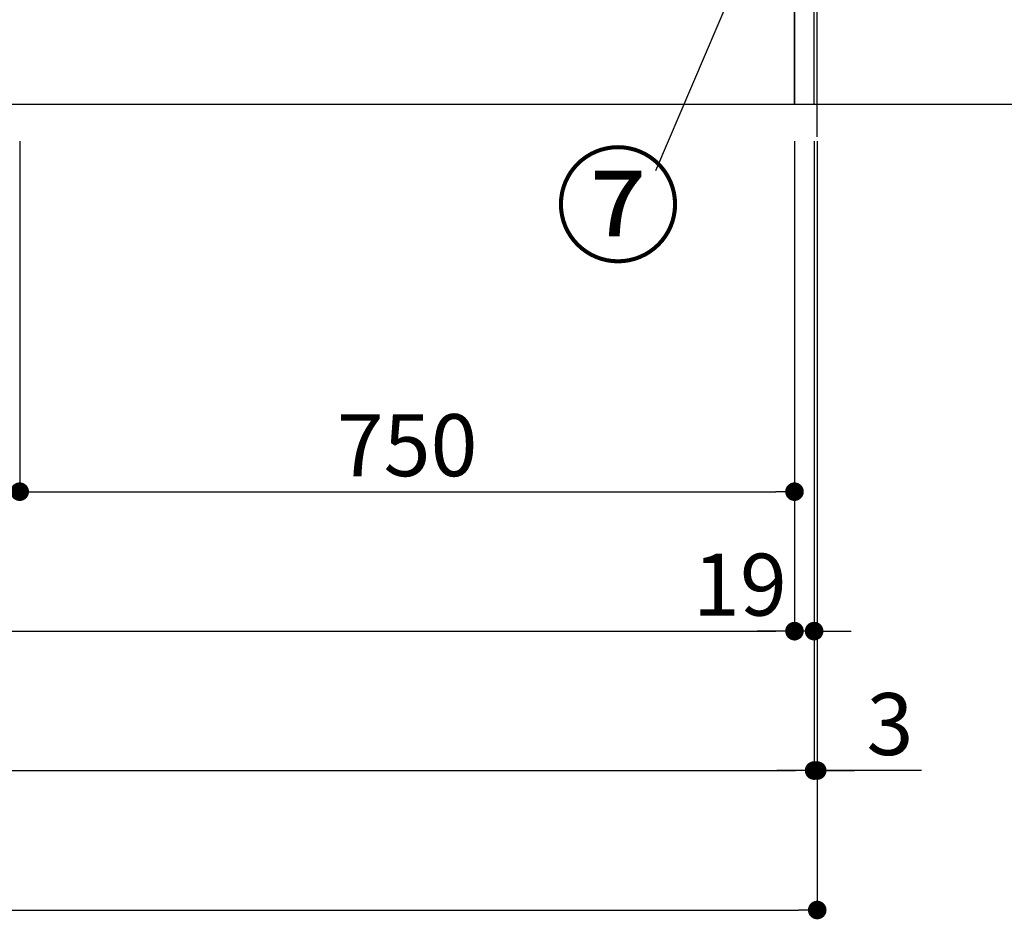
# Model space of a CAD drawing. Extents: x 84007 to 110129, y 210 to 8610.
# Drawn here: x 86790 to 87743, y 1305 to 2176 of the extents above; entities that cross this region are included whole.
import ezdxf

# ---------------------------------------------------------------- set-up
doc = ezdxf.new("R2010")
doc.units = 0
doc.header["$LTSCALE"] = 50
doc.header["$MEASUREMENT"] = 0
doc.linetypes.add('CENTER', pattern=[2, 1.25, -0.25, 0.25, -0.25])
doc.layers.get('0').update_dxf_attribs({"linetype": 'CONTINUOUS'})
for name, color, linetype in [('111-壁仕上', 3, 'CONTINUOUS'), ('120-キャビネット（外）', 7, 'CONTINUOUS'), ('161-番号', 110, 'CONTINUOUS'), ('166-寸法B', 11, 'CONTINUOUS')]:
    doc.layers.add(name, color=color, linetype=linetype)
doc.styles.add('KH001', font='txt')
doc.dimstyles.new('KH1xx030', dxfattribs={"dimscale": 30, "dimtxt": 2, "dimasz": 0.6, "dimexe": 0.3, "dimexo": 1.2, "dimgap": 0.5, "dimtad": 3, "dimdec": 1, "dimdsep": 46, "dimlunit": 6, "dimtxsty": 'KH001', "dimblk": 'DOT', "dimcen": 1, "dimdle": 1, "dimclrd": 256, "dimclre": 256, "dimclrt": 256, "dimadec": 0, "dimazin": 0, "dimtfac": 1, "dimtdec": 1, "dimtix": 1, "dimtmove": 2, "dimatfit": 3, "dimldrblk": 'CLOSEDBLANK', "dimfxl": 1, "dimtolj": 1, "dimtzin": 0, "dimlwd": -1, "dimlwe": -1, "dimarcsym": 0})

# ---------------------------------------------------------------- blocks, each defined once
blk = doc.blocks.new('_Dot')
at = {"color": 0, "linetype": 'ByBlock', "lineweight": -2}
blk.add_line((-0.5, 0), (-1, 0), dxfattribs=at)
at = {"color": 0, "linetype": 'ByBlock', "const_width": 0.5}
blk.add_lwpolyline([(-0.25, 0, 1), (0.25, 0, 1)], format="xyb", close=True, dxfattribs=at)
blk = doc.blocks.new('*D46')
at = {"layer": '166-寸法B', "transparency": 16777216}
for p, q in [((85289.75, 2058.66), (85289.75, 1575.49)), ((87539.75, 2058.66), (87539.75, 1575.49)), ((85307.75, 1584.49), (87521.75, 1584.49))]:
    blk.add_line(p, q, dxfattribs=at)
at = {"layer": '166-寸法B', "transparency": 16777216, "xscale": 18, "yscale": 18, "zscale": 18, "rotation": 180}
blk.add_blockref('_Dot', (85289.75, 1584.49), dxfattribs=at)
at = {"layer": '166-寸法B', "transparency": 16777216, "xscale": 18, "yscale": 18, "zscale": 18}
blk.add_blockref('_Dot', (87539.75, 1584.49), dxfattribs=at)
at = {"layer": '166-寸法B', "transparency": 16777216, "insert": (86414.75, 1633.3), "char_height": 60, "attachment_point": 5, "style": 'KH001'}
blk.add_mtext('\\A1;2,250', dxfattribs=at)
blk = doc.blocks.new('_ClosedBlank')
at = {"color": 0, "linetype": 'ByBlock', "lineweight": -2}
for p, q in [((-1, 0.167), (0, 0)), ((-1, 0.167), (-1, -0.167)), ((0, 0), (-1, -0.167))]:
    blk.add_line(p, q, dxfattribs=at)
blk = doc.blocks.new('*D48')
at = {"layer": '166-寸法B', "transparency": 16777216}
for p, q in [((85270.75, 2058.66), (85270.75, 1440.49)), ((87558.75, 2058.66), (87558.75, 1440.49)), ((85288.75, 1449.49), (87540.75, 1449.49))]:
    blk.add_line(p, q, dxfattribs=at)
at = {"layer": '166-寸法B', "transparency": 16777216, "xscale": 18, "yscale": 18, "zscale": 18, "rotation": 180}
blk.add_blockref('_Dot', (85270.75, 1449.49), dxfattribs=at)
at = {"layer": '166-寸法B', "transparency": 16777216, "xscale": 18, "yscale": 18, "zscale": 18}
blk.add_blockref('_Dot', (87558.75, 1449.49), dxfattribs=at)
at = {"layer": '166-寸法B', "transparency": 16777216, "insert": (86414.75, 1498.3), "char_height": 60, "attachment_point": 5, "style": 'KH001'}
blk.add_mtext('\\A1;2,288', dxfattribs=at)
blk = doc.blocks.new('*D49')
at = {"layer": '166-寸法B', "transparency": 16777216}
for p, q in [((87539.75, 2058.66), (87539.75, 1575.49)), ((87558.75, 2058.66), (87558.75, 1575.49)), ((87521.75, 1584.49), (87503.75, 1584.49)), ((87558.75, 1584.49), (87539.75, 1584.49)), ((87576.75, 1584.49), (87594.75, 1584.49))]:
    blk.add_line(p, q, dxfattribs=at)
at = {"layer": '166-寸法B', "transparency": 16777216, "xscale": 18, "yscale": 18, "zscale": 18}
blk.add_blockref('_Dot', (87539.75, 1584.49), dxfattribs=at)
at = {"layer": '166-寸法B', "transparency": 16777216, "xscale": 18, "yscale": 18, "zscale": 18, "rotation": 180}
blk.add_blockref('_Dot', (87558.75, 1584.49), dxfattribs=at)
at = {"layer": '166-寸法B', "transparency": 16777216, "insert": (87486.93, 1629.49), "char_height": 60, "attachment_point": 5, "style": 'KH001'}
blk.add_mtext('\\A1;19', dxfattribs=at)
blk = doc.blocks.new('*D62')
at = {"layer": '166-寸法B', "transparency": 16777216}
for p, q in [((86489.75, 2058.66), (86489.75, 1710.49)), ((86789.75, 2058.66), (86789.75, 1710.49)), ((86507.75, 1719.49), (86771.75, 1719.49))]:
    blk.add_line(p, q, dxfattribs=at)
at = {"layer": '166-寸法B', "transparency": 16777216, "xscale": 18, "yscale": 18, "zscale": 18, "rotation": 180}
blk.add_blockref('_Dot', (86489.75, 1719.49), dxfattribs=at)
at = {"layer": '166-寸法B', "transparency": 16777216, "xscale": 18, "yscale": 18, "zscale": 18}
blk.add_blockref('_Dot', (86789.75, 1719.49), dxfattribs=at)
at = {"layer": '166-寸法B', "transparency": 16777216, "insert": (86639.75, 1764.49), "char_height": 60, "attachment_point": 5, "style": 'KH001'}
blk.add_mtext('\\A1;300', dxfattribs=at)
blk = doc.blocks.new('*D63')
at = {"layer": '166-寸法B', "transparency": 16777216}
for p, q in [((86789.75, 2058.66), (86789.75, 1710.49)), ((87539.75, 2058.66), (87539.75, 1710.49)), ((86807.75, 1719.49), (87521.75, 1719.49))]:
    blk.add_line(p, q, dxfattribs=at)
at = {"layer": '166-寸法B', "transparency": 16777216, "xscale": 18, "yscale": 18, "zscale": 18, "rotation": 180}
blk.add_blockref('_Dot', (86789.75, 1719.49), dxfattribs=at)
at = {"layer": '166-寸法B', "transparency": 16777216, "xscale": 18, "yscale": 18, "zscale": 18}
blk.add_blockref('_Dot', (87539.75, 1719.49), dxfattribs=at)
at = {"layer": '166-寸法B', "transparency": 16777216, "insert": (87164.75, 1764.49), "char_height": 60, "attachment_point": 5, "style": 'KH001'}
blk.add_mtext('\\A1;750', dxfattribs=at)
blk = doc.blocks.new('*D73')
at = {"layer": '166-寸法B', "transparency": 16777216}
for p, q in [((85267.75, 2058.66), (85267.75, 1305.49)), ((87561.75, 2058.66), (87561.75, 1305.49)), ((85285.75, 1314.49), (87543.75, 1314.49))]:
    blk.add_line(p, q, dxfattribs=at)
at = {"layer": '166-寸法B', "transparency": 16777216, "xscale": 18, "yscale": 18, "zscale": 18, "rotation": 180}
blk.add_blockref('_Dot', (85267.75, 1314.49), dxfattribs=at)
at = {"layer": '166-寸法B', "transparency": 16777216, "xscale": 18, "yscale": 18, "zscale": 18}
blk.add_blockref('_Dot', (87561.75, 1314.49), dxfattribs=at)
at = {"layer": '166-寸法B', "transparency": 16777216, "insert": (86414.75, 1363.3), "char_height": 60, "attachment_point": 5, "style": 'KH001'}
blk.add_mtext('\\A1;2,294', dxfattribs=at)
blk = doc.blocks.new('*D74')
at = {"layer": '166-寸法B', "transparency": 16777216}
for p, q in [((87558.75, 2058.66), (87558.75, 1440.49)), ((87561.75, 2058.66), (87561.75, 1440.49)), ((87540.75, 1449.49), (87522.75, 1449.49)), ((87558.75, 1449.49), (87561.75, 1449.49)), ((87558.75, 1449.49), (87561.75, 1449.49)), ((87662.68, 1449.49), (87561.75, 1449.49)), ((87579.75, 1449.49), (87597.75, 1449.49))]:
    blk.add_line(p, q, dxfattribs=at)
at = {"layer": '166-寸法B', "transparency": 16777216, "xscale": 18, "yscale": 18, "zscale": 18}
blk.add_blockref('_Dot', (87558.75, 1449.49), dxfattribs=at)
at = {"layer": '166-寸法B', "transparency": 16777216, "xscale": 18, "yscale": 18, "zscale": 18, "rotation": 180}
blk.add_blockref('_Dot', (87561.75, 1449.49), dxfattribs=at)
at = {"layer": '166-寸法B', "transparency": 16777216, "insert": (87632.15, 1494.49), "char_height": 60, "attachment_point": 5, "style": 'KH001'}
blk.add_mtext('\\A1;3', dxfattribs=at)
blk = doc.blocks.new('*D19')
at = {"layer": '166-寸法B', "transparency": 16777216}
for p, q in [((87585.27, 2954.66), (88363.82, 2954.66)), ((88354.82, 2112.66), (88354.82, 2936.66)), ((87585.27, 2094.66), (88363.82, 2094.66))]:
    blk.add_line(p, q, dxfattribs=at)
at = {"layer": '166-寸法B', "transparency": 16777216, "xscale": 18, "yscale": 18, "zscale": 18}
for p, rotation in [((88354.82, 2954.66), 90), ((88354.82, 2094.66), 270)]:
    blk.add_blockref('_Dot', p, dxfattribs=dict(at, rotation=rotation))
at = {"layer": '166-寸法B', "transparency": 16777216, "insert": (88304.8, 2524.66), "char_height": 60, "attachment_point": 5, "rotation": 90, "style": 'KH001'}
blk.add_mtext('\\A1;860(910)', dxfattribs=at)
blk = doc.blocks.new('*D22')
at = {"layer": '166-寸法B', "transparency": 16777216}
for p, q in [((87596.75, 4494.66), (88498.82, 4494.66)), ((88489.82, 2112.66), (88489.82, 4476.66)), ((87584.75, 2094.66), (88498.82, 2094.66))]:
    blk.add_line(p, q, dxfattribs=at)
at = {"layer": '166-寸法B', "transparency": 16777216, "xscale": 18, "yscale": 18, "zscale": 18}
for p, rotation in [((88489.82, 4494.66), 90), ((88489.82, 2094.66), 270)]:
    blk.add_blockref('_Dot', p, dxfattribs=dict(at, rotation=rotation))
at = {"layer": '166-寸法B', "transparency": 16777216, "insert": (88441.02, 3294.66), "char_height": 60, "attachment_point": 5, "rotation": 90, "style": 'KH001'}
blk.add_mtext('\\A1;2,400', dxfattribs=at)

msp = doc.modelspace()

# ---------------------------------------------------------------- linework, layer by layer
at = {"layer": '111-壁仕上', "color": 253, "linetype": 'CENTER', "ltscale": 2}
msp.add_line((87561.75, 2063.05), (87561.75, 6332.28), dxfattribs=at)
at = {"layer": '111-壁仕上', "ltscale": 2}
msp.add_line((84496.1, 2094.66), (88695.94, 2094.66), dxfattribs=at)
at = {"layer": '120-キャビネット（外）', "color": 6}
for points in [[(87558.75, 2914.66), (87539.75, 2914.66), (87539.75, 2094.66), (87558.75, 2094.66)], [(87539.75, 2194.66), (85289.75, 2194.66), (85289.75, 2094.66), (87539.75, 2094.66)]]:
    msp.add_lwpolyline(points, close=True, dxfattribs=at)

# ---------------------------------------------------------------- texts
at = {"layer": '161-番号', "insert": (87430.29, 2041.08), "char_height": 90, "attachment_point": 3, "style": 'KH001'}
msp.add_mtext('⑦', dxfattribs=at)

# ---------------------------------------------------------------- dimensions: what is measured, and where the dimension line sits
at = {"layer": '166-寸法B'}
for base, p1, p2, angle, picture, middle in [((88489.82, 4494.66), (87548.75, 2094.66), (87560.75, 4494.66), 90, '*D22', (88441.02, 3294.66)), ((87561.75, 1314.49), (85267.75, 2094.66), (87561.75, 2094.66), 180, '*D73', (86414.75, 1363.3))]:
    dim = msp.add_linear_dim(base=base, p1=p1, p2=p2, angle=angle, dimstyle='KH1xx030', dxfattribs=at)
    dim.commit()
    dim.dimension.update_dxf_attribs({"geometry": picture, "text_midpoint": middle})
dim = msp.add_linear_dim(base=(88354.82, 2954.66), p1=(87549.27, 2094.66), p2=(87549.27, 2954.66), angle=90, dimstyle='KH1xx030', override={"dimpost": '(910)'}, dxfattribs=at)
dim.commit()
dim.dimension.update_dxf_attribs({"geometry": '*D19', "text_midpoint": (88304.8, 2524.66)})
for base, p1, p2, picture, middle in [((87558.75, 1449.49), (85270.75, 2094.66), (87558.75, 2094.66), '*D48', (86414.75, 1498.3)), ((87539.75, 1584.49), (85289.75, 2094.66), (87539.75, 2094.66), '*D46', (86414.75, 1633.3)), ((86789.75, 1719.49), (86489.75, 2094.66), (86789.75, 2094.66), '*D62', (86639.75, 1764.49)), ((87539.75, 1719.49), (86789.75, 2094.66), (87539.75, 2094.66), '*D63', (87164.75, 1764.49))]:
    dim = msp.add_linear_dim(base=base, p1=p1, p2=p2, dimstyle='KH1xx030', dxfattribs=at)
    dim.commit()
    dim.dimension.update_dxf_attribs({"geometry": picture, "text_midpoint": middle})
for base, p2, picture, middle in [((87539.75, 1584.49), (87539.75, 2094.66), '*D49', (87486.93, 1584.49)), ((87561.75, 1449.49), (87561.75, 2094.66), '*D74', (87632.15, 1418.12))]:
    dim = msp.add_linear_dim(base=base, p1=(87558.75, 2094.66), p2=p2, angle=180, dimstyle='KH1xx030', override={"dimtmove": 1}, dxfattribs=at)
    dim.commit()
    dim.dimension.update_dxf_attribs({"geometry": picture, "text_midpoint": middle, "dimtype": 128})

# ---------------------------------------------------------------- leaders
at = {"layer": '161-番号'}
msp.add_leader([(87549.93, 2369.68), (87405.1, 2030.01)], dimstyle='KH1xx030', override={"dimasz": 2, "dimgap": 0.5, "dimtad": 1}, dxfattribs=at)

doc.saveas('drawing.dxf')
